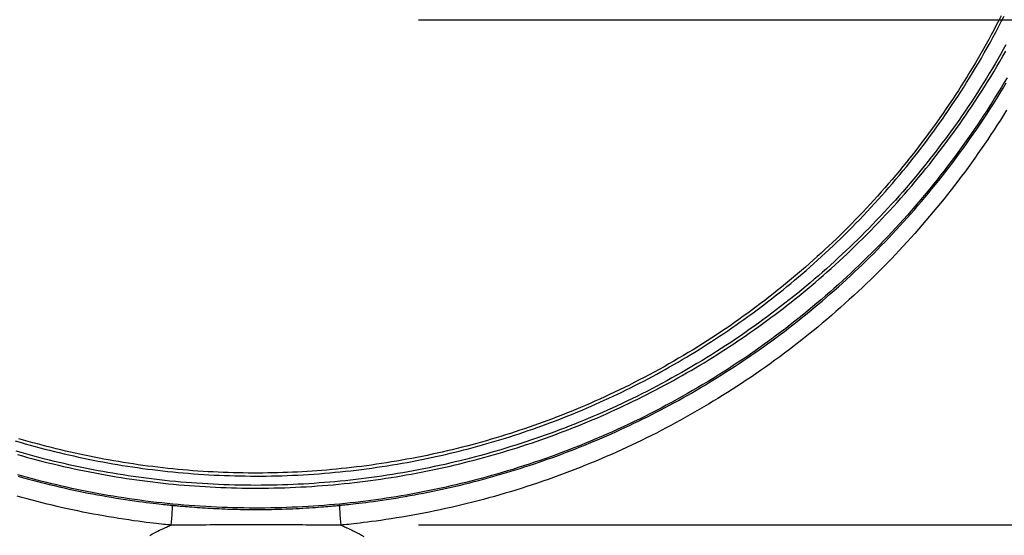
# Model space of a CAD drawing. Extents: x 16 to 252, y 17 to 324.
# Drawn here: x 105 to 111, y 123 to 126 of the extents above; entities that cross this region are included whole.
import ezdxf

# ---------------------------------------------------------------- set-up
doc = ezdxf.new("R2010")
doc.units = 0
doc.header["$MEASUREMENT"] = 0
doc.layers.add('SC-310', color=7, linetype='Continuous')

msp = doc.modelspace()

# ---------------------------------------------------------------- linework, layer by layer
at = {"layer": 'SC-310', "linetype": 'Continuous'}
for p, q in [((107.2794, 126.4438), (147.7767, 126.4438)), ((107.2794, 123.3343), (142.2194, 123.3343))]:
    msp.add_line(p, q, dxfattribs=at)
at = {"layer": 'SC-310', "color": 0, "linetype": 'Continuous'}
for points in [[(104.7977, 123.8515), (104.8286, 123.8424), (104.8592, 123.8335), (104.8895, 123.8249), (104.9196, 123.8166), (104.9495, 123.8085), (104.9793, 123.8007), (105.0089, 123.793), (105.0385, 123.7856), (105.0681, 123.7784), (105.0978, 123.7713), (105.1275, 123.7644), (105.1573, 123.7577), (105.1871, 123.7511), (105.217, 123.7447), (105.247, 123.7385), (105.277, 123.7325), (105.307, 123.7266), (105.3371, 123.7209), (105.3673, 123.7154), (105.3976, 123.7101), (105.4279, 123.7049), (105.4584, 123.6999), (105.4889, 123.695), (105.5196, 123.6904), (105.5503, 123.6859), (105.5811, 123.6816), (105.612, 123.6775), (105.6431, 123.6735), (105.6742, 123.6697), (105.7053, 123.6661), (105.7366, 123.6627), (105.768, 123.6595), (105.7994, 123.6565), (105.831, 123.6536), (105.8626, 123.651), (105.8942, 123.6485), (105.9259, 123.6462), (105.9577, 123.6441), (105.9895, 123.6422), (106.0213, 123.6406), (106.0531, 123.639), (106.085, 123.6377), (106.1169, 123.6366), (106.1488, 123.6357), (106.1808, 123.635), (106.2129, 123.6345), (106.245, 123.6341), (106.2772, 123.634), (106.3094, 123.6341), (106.3417, 123.6344), (106.3741, 123.6349), (106.4065, 123.6356), (106.4389, 123.6365), (106.4715, 123.6376), (106.504, 123.6389), (106.5366, 123.6404), (106.5693, 123.6422), (106.602, 123.6441), (106.6347, 123.6463), (106.6675, 123.6487), (106.7002, 123.6513), (106.733, 123.6541), (106.7657, 123.6571), (106.7984, 123.6603), (106.8311, 123.6637), (106.8636, 123.6673), (106.8961, 123.6711), (106.9283, 123.6751), (106.9604, 123.6792), (106.9923, 123.6836), (107.024, 123.6881), (107.0555, 123.6928), (107.0867, 123.6976), (107.1177, 123.7026), (107.1486, 123.7078), (107.1791, 123.7131), (107.2095, 123.7186), (107.2397, 123.7242), (107.2696, 123.73), (107.2993, 123.7359), (107.3288, 123.742), (107.3581, 123.7481), (107.3872, 123.7544), (107.4161, 123.7609), (107.4449, 123.7675), (107.4736, 123.7742), (107.5022, 123.7811), (107.5307, 123.7881), (107.5592, 123.7953), (107.5876, 123.8027), (107.616, 123.8102), (107.6444, 123.8179), (107.6727, 123.8258), (107.701, 123.8338), (107.7293, 123.842), (107.7575, 123.8504), (107.7858, 123.8589), (107.814, 123.8676), (107.8421, 123.8765), (107.8703, 123.8855), (107.8984, 123.8947), (107.9265, 123.9041), (107.9545, 123.9136), (107.9825, 123.9233), (108.0105, 123.9332), (108.0384, 123.9432), (108.0663, 123.9535), (108.0941, 123.9638), (108.1218, 123.9743), (108.1495, 123.985), (108.1771, 123.9959), (108.2047, 124.0068), (108.2321, 124.018), (108.2595, 124.0293), (108.2869, 124.0407), (108.3142, 124.0524), (108.3414, 124.0641), (108.3686, 124.0761), (108.3958, 124.0882), (108.4229, 124.1005), (108.4501, 124.113), (108.4771, 124.1257), (108.5042, 124.1385), (108.5312, 124.1515), (108.5581, 124.1646), (108.585, 124.178), (108.6119, 124.1915), (108.6387, 124.2052), (108.6655, 124.2191), (108.6922, 124.2331), (108.7189, 124.2473), (108.7455, 124.2617), (108.772, 124.2763), (108.7984, 124.2909), (108.8247, 124.3058), (108.851, 124.3208), (108.8771, 124.3359), (108.9031, 124.3511), (108.929, 124.3665), (108.9548, 124.3821), (108.9806, 124.3978), (109.0062, 124.4137), (109.0318, 124.4297), (109.0572, 124.4458), (109.0826, 124.4622), (109.1079, 124.4786), (109.1331, 124.4953), (109.1583, 124.512), (109.1833, 124.529), (109.2082, 124.546), (109.233, 124.5633), (109.2578, 124.5807), (109.2824, 124.5982), (109.307, 124.6159), (109.3314, 124.6337), (109.3558, 124.6517), (109.38, 124.6698), (109.4041, 124.688), (109.4281, 124.7064), (109.452, 124.7249), (109.4757, 124.7436), (109.4994, 124.7624), (109.523, 124.7814), (109.5466, 124.8006), (109.5702, 124.82), (109.5939, 124.8397), (109.6175, 124.8597), (109.6412, 124.8799), (109.6649, 124.9004), (109.6886, 124.9211), (109.7123, 124.9421), (109.736, 124.9633), (109.7597, 124.9849), (109.7834, 125.0067), (109.8071, 125.0288), (109.8308, 125.0511), (109.8545, 125.0737), (109.8781, 125.0966), (109.9018, 125.1198), (109.9253, 125.1432), (109.9488, 125.1668), (109.9721, 125.1905), (109.9953, 125.2144), (110.0183, 125.2385), (110.0411, 125.2627), (110.0638, 125.287), (110.0863, 125.3115), (110.1087, 125.3361), (110.1309, 125.3608), (110.153, 125.3857), (110.1749, 125.4108), (110.1966, 125.436), (110.2182, 125.4613), (110.2396, 125.4869), (110.2609, 125.5125), (110.2821, 125.5383), (110.303, 125.5643), (110.3239, 125.5904), (110.3445, 125.6167), (110.365, 125.6431), (110.3853, 125.6696), (110.4055, 125.6963), (110.4255, 125.7232), (110.4454, 125.7501), (110.465, 125.7772), (110.4845, 125.8045), (110.5038, 125.8318), (110.523, 125.8593), (110.5419, 125.8869), (110.5607, 125.9147), (110.5794, 125.9427), (110.598, 125.9709), (110.6165, 125.9994), (110.6349, 126.0282), (110.6533, 126.0574), (110.6716, 126.0868), (110.6898, 126.1166), (110.7079, 126.1467), (110.726, 126.1771), (110.7439, 126.2079), (110.7618, 126.2389), (110.7796, 126.2703), (110.7972, 126.3021), (110.8147, 126.3341), (110.8321, 126.3665), (110.8494, 126.3992), (110.8665, 126.4322), (110.8835, 126.4655)], [(110.8656, 126.4676), (110.8507, 126.4384), (110.8356, 126.4093), (110.8203, 126.3802), (110.8048, 126.3513), (110.789, 126.3224), (110.7731, 126.2937), (110.757, 126.2649), (110.7407, 126.2363), (110.7242, 126.2077), (110.7074, 126.1791), (110.6905, 126.1506), (110.6733, 126.1221), (110.6558, 126.0937), (110.6382, 126.0653), (110.6203, 126.037), (110.6022, 126.0088), (110.5839, 125.9806), (110.5654, 125.9524), (110.5466, 125.9243), (110.5276, 125.8963), (110.5083, 125.8683), (110.4889, 125.8404), (110.4692, 125.8126), (110.4493, 125.7848), (110.4292, 125.7572), (110.4088, 125.7296), (110.3883, 125.7021), (110.3676, 125.6748), (110.3466, 125.6476), (110.3255, 125.6205), (110.3042, 125.5935), (110.2827, 125.5667), (110.261, 125.54), (110.2391, 125.5134), (110.217, 125.487), (110.1948, 125.4607), (110.1725, 125.4346), (110.15, 125.4088), (110.1274, 125.3831), (110.1048, 125.3578), (110.082, 125.3326), (110.0592, 125.3078), (110.0364, 125.2832), (110.0134, 125.2588), (109.9904, 125.2347), (109.9673, 125.2108), (109.9442, 125.1872), (109.921, 125.1638), (109.8978, 125.1407), (109.8745, 125.1178), (109.8512, 125.0951), (109.8278, 125.0727), (109.8044, 125.0505), (109.7808, 125.0285), (109.7572, 125.0067), (109.7335, 124.985), (109.7096, 124.9635), (109.6856, 124.9421), (109.6614, 124.9209), (109.6371, 124.8998), (109.6126, 124.8788), (109.5879, 124.858), (109.5632, 124.8373), (109.5382, 124.8167), (109.5131, 124.7963), (109.4878, 124.7759), (109.4624, 124.7558), (109.4367, 124.7357), (109.4109, 124.7157), (109.3849, 124.6959), (109.3586, 124.6761), (109.3322, 124.6565), (109.3055, 124.6369), (109.2786, 124.6175), (109.2516, 124.5982), (109.2243, 124.579), (109.1968, 124.56), (109.169, 124.541), (109.1411, 124.5222), (109.1129, 124.5035), (109.0846, 124.4849), (109.056, 124.4664), (109.0272, 124.4481), (108.9982, 124.43), (108.9691, 124.412), (108.9397, 124.3941), (108.9102, 124.3764), (108.8806, 124.3589), (108.8508, 124.3416), (108.8209, 124.3244), (108.7908, 124.3075), (108.7606, 124.2907), (108.7302, 124.2741), (108.6997, 124.2577), (108.6691, 124.2415), (108.6385, 124.2256), (108.6078, 124.2098), (108.5772, 124.1944), (108.5466, 124.1793), (108.5162, 124.1644), (108.4858, 124.1499), (108.4556, 124.1357), (108.4255, 124.1218), (108.3956, 124.1081), (108.3658, 124.0948), (108.3361, 124.0818), (108.3066, 124.069), (108.2772, 124.0565), (108.248, 124.0443), (108.2189, 124.0324), (108.19, 124.0207), (108.1612, 124.0093), (108.1326, 123.9981), (108.104, 123.9872), (108.0755, 123.9765), (108.047, 123.9659), (108.0185, 123.9556), (107.9898, 123.9454), (107.9611, 123.9353), (107.9323, 123.9255), (107.9034, 123.9157), (107.8744, 123.9062), (107.8452, 123.8968), (107.816, 123.8875), (107.7866, 123.8784), (107.7571, 123.8694), (107.7275, 123.8607), (107.6978, 123.852), (107.6679, 123.8435), (107.638, 123.8352), (107.6079, 123.8271), (107.5777, 123.8191), (107.5474, 123.8113), (107.5169, 123.8037), (107.4864, 123.7962), (107.4557, 123.7889), (107.425, 123.7818), (107.3941, 123.7749), (107.3632, 123.7681), (107.3322, 123.7615), (107.3011, 123.7551), (107.27, 123.7489), (107.2388, 123.7429), (107.2077, 123.7371), (107.1765, 123.7315), (107.1453, 123.726), (107.1142, 123.7208), (107.0831, 123.7158), (107.0521, 123.711), (107.0212, 123.7064), (106.9903, 123.702), (106.9594, 123.6978), (106.9287, 123.6938), (106.898, 123.6899), (106.8673, 123.6863), (106.8367, 123.6829), (106.8062, 123.6797), (106.7758, 123.6766), (106.7454, 123.6738), (106.7152, 123.6711), (106.6849, 123.6686), (106.6547, 123.6663), (106.6246, 123.6642), (106.5945, 123.6623), (106.5643, 123.6605), (106.5342, 123.6589), (106.504, 123.6575), (106.4738, 123.6562), (106.4436, 123.6552), (106.4133, 123.6543), (106.383, 123.6536), (106.3526, 123.6531), (106.3222, 123.6527), (106.2917, 123.6526), (106.2612, 123.6526), (106.2306, 123.6528), (106.2, 123.6532), (106.1693, 123.6537), (106.1386, 123.6545), (106.1078, 123.6554), (106.077, 123.6566), (106.0462, 123.6579), (106.0153, 123.6594), (105.9844, 123.6611), (105.9534, 123.663), (105.9224, 123.665), (105.8915, 123.6673), (105.8605, 123.6697), (105.8295, 123.6724), (105.7986, 123.6752), (105.7677, 123.6782), (105.7369, 123.6813), (105.7061, 123.6847), (105.6753, 123.6882), (105.6447, 123.692), (105.6141, 123.6959), (105.5836, 123.6999), (105.5532, 123.7042), (105.5229, 123.7086), (105.4926, 123.7132), (105.4625, 123.7179), (105.4324, 123.7228), (105.4025, 123.7279), (105.3726, 123.7332), (105.3429, 123.7386), (105.3132, 123.7442), (105.2836, 123.7499), (105.2541, 123.7558), (105.2247, 123.7619), (105.1954, 123.7681), (105.1662, 123.7745), (105.137, 123.7811), (105.1079, 123.7878), (105.0789, 123.7947), (105.0499, 123.8017), (105.0209, 123.809), (104.992, 123.8164), (104.9631, 123.8239), (104.9343, 123.8316), (104.9054, 123.8395), (104.8766, 123.8476), (104.8478, 123.8559), (104.8191, 123.8643)], [(110.8951, 126.2887), (110.8786, 126.2593), (110.8619, 126.2299), (110.845, 126.2005), (110.8278, 126.1712), (110.8104, 126.1419), (110.7928, 126.1127), (110.775, 126.0836), (110.7569, 126.0545), (110.7386, 126.0255), (110.7201, 125.9965), (110.7013, 125.9675), (110.6823, 125.9387), (110.6631, 125.9099), (110.6436, 125.8811), (110.624, 125.8525), (110.6041, 125.8239), (110.5839, 125.7954), (110.5636, 125.7671), (110.5431, 125.7388), (110.5224, 125.7107), (110.5015, 125.6827), (110.4804, 125.6548), (110.459, 125.6271), (110.4375, 125.5994), (110.4158, 125.5719), (110.394, 125.5446), (110.3719, 125.5174), (110.3497, 125.4904), (110.3274, 125.4636), (110.305, 125.437), (110.2825, 125.4107), (110.2599, 125.3847), (110.2372, 125.3588), (110.2144, 125.3333), (110.1915, 125.3079), (110.1686, 125.2828), (110.1456, 125.258), (110.1225, 125.2334), (110.0993, 125.209), (110.0761, 125.1848), (110.0528, 125.1609), (110.0294, 125.1373), (110.006, 125.1138), (109.9825, 125.0906), (109.959, 125.0676), (109.9353, 125.0447), (109.9114, 125.0221), (109.8875, 124.9995), (109.8634, 124.9771), (109.8391, 124.9549), (109.8146, 124.9327), (109.79, 124.9107), (109.7653, 124.8888), (109.7404, 124.8671), (109.7153, 124.8455), (109.6901, 124.8241), (109.6647, 124.8027), (109.6391, 124.7815), (109.6133, 124.7604), (109.5873, 124.7394), (109.5611, 124.7185), (109.5347, 124.6977), (109.5081, 124.6771), (109.4812, 124.6565), (109.4542, 124.636), (109.4269, 124.6157), (109.3994, 124.5955), (109.3717, 124.5753), (109.3438, 124.5553), (109.3156, 124.5355), (109.2873, 124.5157), (109.2587, 124.4961), (109.2299, 124.4766), (109.2009, 124.4572), (109.1717, 124.438), (109.1423, 124.4189), (109.1127, 124.4), (109.0829, 124.3813), (109.053, 124.3627), (109.023, 124.3444), (108.9928, 124.3262), (108.9624, 124.3081), (108.9319, 124.2903), (108.9012, 124.2727), (108.8704, 124.2552), (108.8395, 124.238), (108.8085, 124.221), (108.7775, 124.2042), (108.7466, 124.1877), (108.7156, 124.1715), (108.6848, 124.1556), (108.654, 124.1401), (108.6234, 124.1248), (108.5929, 124.1098), (108.5625, 124.0951), (108.5322, 124.0808), (108.502, 124.0667), (108.4719, 124.0529), (108.442, 124.0394), (108.4122, 124.0261), (108.3825, 124.0132), (108.353, 124.0005), (108.3236, 123.9881), (108.2943, 123.9759), (108.2651, 123.964), (108.2359, 123.9522), (108.2067, 123.9407), (108.1774, 123.9293), (108.1481, 123.9182), (108.1187, 123.9071), (108.0891, 123.8963), (108.0595, 123.8856), (108.0297, 123.875), (107.9998, 123.8647), (107.9698, 123.8544), (107.9396, 123.8443), (107.9094, 123.8344), (107.879, 123.8247), (107.8484, 123.8151), (107.8178, 123.8057), (107.787, 123.7964), (107.7561, 123.7873), (107.7251, 123.7784), (107.6939, 123.7696), (107.6626, 123.7611), (107.6312, 123.7527), (107.5997, 123.7444), (107.5681, 123.7364), (107.5363, 123.7285), (107.5045, 123.7209), (107.4726, 123.7134), (107.4406, 123.7061), (107.4086, 123.699), (107.3765, 123.6921), (107.3443, 123.6853), (107.3122, 123.6788), (107.28, 123.6725), (107.2478, 123.6664), (107.2155, 123.6605), (107.1833, 123.6548), (107.1511, 123.6494), (107.1189, 123.6441), (107.0867, 123.639), (107.0545, 123.6341), (107.0223, 123.6295), (106.9901, 123.625), (106.9579, 123.6207), (106.9257, 123.6167), (106.8936, 123.6128), (106.8614, 123.6092), (106.8293, 123.6057), (106.7972, 123.6024), (106.765, 123.5994), (106.7329, 123.5965), (106.7008, 123.5938), (106.6686, 123.5914), (106.6365, 123.5891), (106.6043, 123.587), (106.572, 123.5851), (106.5398, 123.5834), (106.5074, 123.5819), (106.4751, 123.5806), (106.4426, 123.5795), (106.4101, 123.5786), (106.3775, 123.5779), (106.3449, 123.5774), (106.3122, 123.5771), (106.2794, 123.577), (106.2466, 123.5771), (106.2137, 123.5774), (106.1808, 123.5779), (106.1478, 123.5786), (106.1147, 123.5796), (106.0816, 123.5807), (106.0485, 123.5821), (106.0153, 123.5836), (105.9821, 123.5854), (105.9489, 123.5874), (105.9157, 123.5896), (105.8825, 123.592), (105.8493, 123.5946), (105.8162, 123.5974), (105.7831, 123.6004), (105.7501, 123.6036), (105.7173, 123.607), (105.6847, 123.6106), (105.6522, 123.6144), (105.6198, 123.6183), (105.5877, 123.6225), (105.5558, 123.6268), (105.524, 123.6313), (105.4925, 123.6359), (105.4611, 123.6407), (105.4299, 123.6457), (105.3989, 123.6509), (105.3681, 123.6562), (105.3374, 123.6616), (105.307, 123.6672), (105.2767, 123.673), (105.2467, 123.6788), (105.2167, 123.6849), (105.1869, 123.6911), (105.1572, 123.6975), (105.1275, 123.704), (105.0979, 123.7107), (105.0684, 123.7175), (105.0389, 123.7246), (105.0094, 123.7318), (104.98, 123.7391), (104.9506, 123.7467), (104.9212, 123.7544), (104.8918, 123.7623), (104.8625, 123.7703), (104.8332, 123.7786), (104.8039, 123.787)], [(104.8114, 123.7667), (104.8425, 123.7579), (104.8738, 123.7492), (104.9051, 123.7407), (104.9366, 123.7324), (104.9682, 123.7242), (104.9999, 123.7162), (105.0317, 123.7085), (105.0636, 123.7008), (105.0956, 123.6934), (105.1277, 123.6862), (105.1598, 123.6792), (105.192, 123.6723), (105.2242, 123.6657), (105.2564, 123.6592), (105.2887, 123.653), (105.321, 123.647), (105.3533, 123.6411), (105.3855, 123.6355), (105.4178, 123.6301), (105.4501, 123.6249), (105.4824, 123.6199), (105.5147, 123.6151), (105.5469, 123.6105), (105.5792, 123.6061), (105.6114, 123.6019), (105.6437, 123.598), (105.6759, 123.5942), (105.7081, 123.5906), (105.7403, 123.5872), (105.7725, 123.584), (105.8047, 123.581), (105.8369, 123.5782), (105.869, 123.5756), (105.9012, 123.5732), (105.9335, 123.571), (105.9657, 123.569), (105.998, 123.5672), (106.0303, 123.5656), (106.0627, 123.5641), (106.0952, 123.5629), (106.1277, 123.5619), (106.1602, 123.561), (106.1929, 123.5604), (106.2256, 123.5599), (106.2583, 123.5597), (106.2911, 123.5597), (106.324, 123.5598), (106.3569, 123.5602), (106.3899, 123.5608), (106.423, 123.5616), (106.456, 123.5626), (106.4892, 123.5638), (106.5224, 123.5652), (106.5556, 123.5669), (106.5888, 123.5687), (106.6221, 123.5708), (106.6553, 123.573), (106.6886, 123.5755), (106.7218, 123.5782), (106.755, 123.5811), (106.7881, 123.5842), (106.8211, 123.5874), (106.8539, 123.5909), (106.8866, 123.5946), (106.9192, 123.5984), (106.9515, 123.6024), (106.9837, 123.6066), (107.0157, 123.611), (107.0475, 123.6156), (107.0791, 123.6203), (107.1106, 123.6252), (107.1418, 123.6302), (107.1729, 123.6355), (107.2038, 123.6408), (107.2345, 123.6464), (107.265, 123.652), (107.2953, 123.6578), (107.3255, 123.6638), (107.3555, 123.6699), (107.3854, 123.6762), (107.4152, 123.6826), (107.4449, 123.6892), (107.4746, 123.696), (107.5042, 123.7029), (107.5338, 123.71), (107.5633, 123.7173), (107.5928, 123.7248), (107.6223, 123.7324), (107.6518, 123.7402), (107.6812, 123.7481), (107.7106, 123.7563), (107.74, 123.7646), (107.7694, 123.7731), (107.7987, 123.7818), (107.828, 123.7906), (107.8573, 123.7996), (107.8866, 123.8089), (107.9158, 123.8182), (107.945, 123.8278), (107.9741, 123.8375), (108.0033, 123.8474), (108.0323, 123.8575), (108.0613, 123.8678), (108.0903, 123.8782), (108.1192, 123.8888), (108.148, 123.8995), (108.1768, 123.9104), (108.2054, 123.9215), (108.234, 123.9327), (108.2625, 123.9441), (108.291, 123.9557), (108.3194, 123.9674), (108.3478, 123.9793), (108.3761, 123.9914), (108.4044, 124.0037), (108.4326, 124.0161), (108.4608, 124.0287), (108.4889, 124.0415), (108.517, 124.0544), (108.545, 124.0676), (108.573, 124.0809), (108.6009, 124.0944), (108.6288, 124.108), (108.6566, 124.1218), (108.6843, 124.1359), (108.712, 124.15), (108.7396, 124.1644), (108.7671, 124.1789), (108.7945, 124.1935), (108.8218, 124.2083), (108.849, 124.2233), (108.8761, 124.2384), (108.9031, 124.2536), (108.93, 124.2691), (108.9568, 124.2846), (108.9835, 124.3003), (109.0102, 124.3162), (109.0367, 124.3322), (109.0632, 124.3484), (109.0895, 124.3648), (109.1158, 124.3813), (109.142, 124.398), (109.1681, 124.4148), (109.1942, 124.4318), (109.2201, 124.449), (109.2459, 124.4663), (109.2717, 124.4837), (109.2973, 124.5014), (109.3229, 124.5192), (109.3483, 124.5371), (109.3736, 124.5552), (109.3989, 124.5734), (109.424, 124.5918), (109.449, 124.6103), (109.4738, 124.6289), (109.4986, 124.6477), (109.5232, 124.6666), (109.5479, 124.6858), (109.5724, 124.7051), (109.597, 124.7247), (109.6216, 124.7446), (109.6462, 124.7647), (109.6708, 124.785), (109.6955, 124.8056), (109.7201, 124.8265), (109.7448, 124.8477), (109.7694, 124.8691), (109.7941, 124.8907), (109.8187, 124.9127), (109.8433, 124.9349), (109.8679, 124.9574), (109.8925, 124.9801), (109.9171, 125.0031), (109.9416, 125.0264), (109.966, 125.0499), (109.9904, 125.0736), (110.0146, 125.0975), (110.0387, 125.1216), (110.0626, 125.1458), (110.0863, 125.1701), (110.1099, 125.1946), (110.1333, 125.2192), (110.1566, 125.2439), (110.1797, 125.2688), (110.2026, 125.2939), (110.2254, 125.3191), (110.248, 125.3445), (110.2705, 125.3701), (110.2929, 125.3958), (110.315, 125.4216), (110.3371, 125.4476), (110.3589, 125.4738), (110.3806, 125.5001), (110.4022, 125.5266), (110.4236, 125.5532), (110.4448, 125.58), (110.4658, 125.6069), (110.4867, 125.634), (110.5075, 125.6612), (110.528, 125.6886), (110.5484, 125.7161), (110.5686, 125.7437), (110.5886, 125.7714), (110.6084, 125.7993), (110.6281, 125.8273), (110.6476, 125.8556), (110.6671, 125.8841), (110.6865, 125.9129), (110.7058, 125.942), (110.725, 125.9714), (110.7442, 126.0012), (110.7633, 126.0312), (110.7823, 126.0616), (110.8012, 126.0923), (110.82, 126.1234), (110.8388, 126.1547), (110.8574, 126.1864), (110.8759, 126.2184), (110.8943, 126.2508)], [(110.9019, 126.0868), (110.8846, 126.0576), (110.8672, 126.0284), (110.8495, 125.9993), (110.8316, 125.9703), (110.8135, 125.9413), (110.7952, 125.9124), (110.7767, 125.8836), (110.7579, 125.8548), (110.7389, 125.826), (110.7197, 125.7974), (110.7002, 125.7687), (110.6806, 125.7402), (110.6606, 125.7117), (110.6405, 125.6833), (110.6201, 125.6549), (110.5995, 125.6266), (110.5787, 125.5984), (110.5576, 125.5702), (110.5363, 125.5422), (110.5148, 125.5142), (110.493, 125.4863), (110.4711, 125.4585), (110.4489, 125.4309), (110.4265, 125.4033), (110.404, 125.3759), (110.3812, 125.3487), (110.3583, 125.3215), (110.3351, 125.2945), (110.3118, 125.2677), (110.2883, 125.2409), (110.2645, 125.2143), (110.2407, 125.1879), (110.2166, 125.1616), (110.1924, 125.1356), (110.168, 125.1096), (110.1435, 125.0839), (110.1188, 125.0584), (110.094, 125.0331), (110.069, 125.0079), (110.0439, 124.9829), (110.0187, 124.9582), (109.9933, 124.9336), (109.9678, 124.9092), (109.9422, 124.885), (109.9164, 124.861), (109.8905, 124.8372), (109.8645, 124.8136), (109.8383, 124.7902), (109.812, 124.7669), (109.7855, 124.7439), (109.7589, 124.721), (109.7321, 124.6982), (109.7052, 124.6757), (109.6781, 124.6533), (109.6508, 124.631), (109.6234, 124.6089), (109.5957, 124.587), (109.5679, 124.5652), (109.5398, 124.5435), (109.5115, 124.522), (109.4831, 124.5006), (109.4544, 124.4793), (109.4254, 124.4582), (109.3963, 124.4372), (109.367, 124.4163), (109.3374, 124.3956), (109.3077, 124.3751), (109.2777, 124.3547), (109.2475, 124.3345), (109.2171, 124.3144), (109.1865, 124.2945), (109.1556, 124.2747), (109.1246, 124.2551), (109.0933, 124.2357), (109.0619, 124.2164), (109.0303, 124.1974), (108.9985, 124.1785), (108.9666, 124.1599), (108.9345, 124.1414), (108.9023, 124.1231), (108.8699, 124.1051), (108.8374, 124.0873), (108.8048, 124.0697), (108.7721, 124.0524), (108.7393, 124.0353), (108.7064, 124.0184), (108.6733, 124.0017), (108.6402, 123.9853), (108.607, 123.9692), (108.5737, 123.9532), (108.5402, 123.9375), (108.5067, 123.9221), (108.4731, 123.9069), (108.4394, 123.8919), (108.4057, 123.8771), (108.3718, 123.8626), (108.3378, 123.8484), (108.3038, 123.8343), (108.2696, 123.8205), (108.2354, 123.8069), (108.201, 123.7936), (108.1665, 123.7805), (108.1319, 123.7676), (108.0974, 123.755), (108.0629, 123.7427), (108.0285, 123.7306), (107.9942, 123.7189), (107.9602, 123.7075), (107.9264, 123.6965), (107.8929, 123.6858), (107.8596, 123.6753), (107.8265, 123.6653), (107.7937, 123.6555), (107.7611, 123.646), (107.7288, 123.6368), (107.6967, 123.6279), (107.6649, 123.6193), (107.6334, 123.611), (107.6022, 123.6029), (107.5712, 123.5951), (107.5404, 123.5876), (107.5098, 123.5803), (107.4793, 123.5732), (107.4488, 123.5663), (107.4184, 123.5596), (107.3879, 123.553), (107.3574, 123.5467), (107.3268, 123.5405), (107.2961, 123.5345), (107.2654, 123.5286), (107.2347, 123.5229), (107.2039, 123.5175), (107.1731, 123.5121), (107.1421, 123.507), (107.1112, 123.502), (107.0801, 123.4972), (107.0489, 123.4926), (107.0176, 123.4882), (106.9862, 123.4839), (106.9546, 123.4798), (106.923, 123.4758), (106.8912, 123.4721), (106.8593, 123.4685), (106.8273, 123.4651), (106.7952, 123.4619), (106.763, 123.4589), (106.7306, 123.456), (106.6982, 123.4534), (106.6656, 123.4509), (106.633, 123.4487), (106.6002, 123.4466), (106.5674, 123.4447), (106.5345, 123.4431), (106.5016, 123.4416), (106.4687, 123.4403), (106.4357, 123.4393), (106.4027, 123.4384), (106.3697, 123.4378), (106.3366, 123.4373), (106.3036, 123.437), (106.2704, 123.437), (106.2372, 123.4372), (106.204, 123.4375), (106.1707, 123.4381), (106.1373, 123.4389), (106.1039, 123.4399), (106.0705, 123.4411), (106.037, 123.4425), (106.0034, 123.4441), (105.9698, 123.446), (105.9362, 123.448), (105.9025, 123.4503), (105.8688, 123.4528), (105.835, 123.4555), (105.8012, 123.4584), (105.7674, 123.4616), (105.7336, 123.4649), (105.6998, 123.4685), (105.6661, 123.4723), (105.6323, 123.4763), (105.5987, 123.4805), (105.5651, 123.4849), (105.5316, 123.4895), (105.4983, 123.4943), (105.4652, 123.4993), (105.4322, 123.5044), (105.3995, 123.5098), (105.367, 123.5153), (105.3346, 123.521), (105.3025, 123.5268), (105.2706, 123.5329), (105.2389, 123.539), (105.2074, 123.5454), (105.1761, 123.5519), (105.145, 123.5585), (105.1142, 123.5653), (105.0835, 123.5722), (105.053, 123.5793), (105.0228, 123.5865), (104.9926, 123.5939), (104.9626, 123.6014), (104.9328, 123.6091), (104.903, 123.6169), (104.8733, 123.6249), (104.8436, 123.6331), (104.814, 123.6414)], [(106.7952, 123.4542), (106.8049, 123.4551), (106.8148, 123.4561), (106.8253, 123.4571), (106.8366, 123.4583), (106.8489, 123.4596), (106.8626, 123.461), (106.8778, 123.4627), (106.8946, 123.4646), (106.913, 123.4667), (106.933, 123.4691), (106.9546, 123.4718), (106.9778, 123.4748), (107.0025, 123.4781), (107.0285, 123.4818), (107.0555, 123.4857), (107.0833, 123.4899), (107.1116, 123.4942), (107.1401, 123.4988), (107.1687, 123.5035), (107.1972, 123.5083), (107.2257, 123.5134), (107.2541, 123.5185), (107.2826, 123.5238), (107.311, 123.5293), (107.3394, 123.535), (107.3679, 123.5407), (107.3963, 123.5467), (107.4247, 123.5528), (107.4531, 123.5591), (107.4814, 123.5655), (107.5098, 123.5721), (107.5382, 123.5788), (107.5665, 123.5858), (107.5948, 123.5928), (107.6231, 123.6001), (107.6514, 123.6074), (107.6797, 123.615), (107.7079, 123.6227), (107.7361, 123.6306), (107.7642, 123.6386), (107.7924, 123.6468), (107.8204, 123.6551), (107.8484, 123.6635), (107.8763, 123.6722), (107.9043, 123.6809), (107.9322, 123.6899), (107.9601, 123.699), (107.988, 123.7083), (108.016, 123.7177), (108.0439, 123.7274), (108.072, 123.7372), (108.1, 123.7472), (108.1281, 123.7574), (108.1562, 123.7678), (108.1844, 123.7784), (108.2125, 123.7891), (108.2407, 123.8001), (108.2689, 123.8112), (108.2972, 123.8226), (108.3254, 123.8341), (108.3537, 123.8459), (108.3819, 123.8578), (108.4102, 123.8699), (108.4383, 123.8822), (108.4665, 123.8946), (108.4945, 123.9072), (108.5225, 123.9199), (108.5504, 123.9328), (108.5781, 123.9459), (108.6058, 123.9591), (108.6335, 123.9725), (108.661, 123.986), (108.6885, 123.9997), (108.7159, 124.0135), (108.7432, 124.0275), (108.7705, 124.0417), (108.7977, 124.056), (108.8248, 124.0705), (108.8518, 124.0851), (108.8788, 124.0999), (108.9057, 124.1149), (108.9325, 124.13), (108.9593, 124.1453), (108.9859, 124.1607), (109.0125, 124.1763), (109.039, 124.1921), (109.0654, 124.208), (109.0917, 124.224), (109.1179, 124.2402), (109.144, 124.2565), (109.1699, 124.273), (109.1958, 124.2896), (109.2216, 124.3064), (109.2474, 124.3233), (109.2731, 124.3405), (109.2989, 124.3579), (109.3246, 124.3755), (109.3504, 124.3933), (109.3763, 124.4114), (109.4021, 124.4297), (109.428, 124.4483), (109.4538, 124.4671), (109.4797, 124.4861), (109.5056, 124.5054), (109.5315, 124.525), (109.5574, 124.5448), (109.5833, 124.5649), (109.6091, 124.5852), (109.635, 124.6057), (109.6608, 124.6265), (109.6866, 124.6475), (109.7123, 124.6688), (109.7379, 124.6901), (109.7634, 124.7117), (109.7887, 124.7334), (109.8138, 124.7552), (109.8388, 124.7772), (109.8637, 124.7993), (109.8884, 124.8216), (109.9129, 124.844), (109.9374, 124.8666), (109.9617, 124.8893), (109.9859, 124.9122), (110.0099, 124.9352), (110.0338, 124.9584), (110.0576, 124.9818), (110.0812, 125.0053), (110.1047, 125.029), (110.128, 125.0528), (110.1513, 125.0767), (110.1743, 125.1009), (110.1972, 125.1251), (110.22, 125.1496), (110.2427, 125.1741), (110.2652, 125.1988), (110.2875, 125.2237), (110.3096, 125.2487), (110.3316, 125.2738), (110.3535, 125.299), (110.3752, 125.3244), (110.3967, 125.3499), (110.4182, 125.3757), (110.4396, 125.4017), (110.461, 125.4281), (110.4824, 125.4547), (110.5037, 125.4817), (110.525, 125.5089), (110.5463, 125.5366), (110.5676, 125.5645), (110.5888, 125.5928), (110.61, 125.6214), (110.6312, 125.6504), (110.6523, 125.6797), (110.6733, 125.7094), (110.6943, 125.7394), (110.7152, 125.7697), (110.736, 125.8004), (110.7567, 125.8314), (110.7773, 125.8627), (110.7977, 125.8942), (110.818, 125.9259), (110.838, 125.9578), (110.8579, 125.9898), (110.8775, 126.022), (110.8968, 126.0542)], [(110.8991, 125.8866), (110.8801, 125.8561), (110.8609, 125.8257), (110.8416, 125.7956), (110.8222, 125.7657), (110.8026, 125.736), (110.7829, 125.7065), (110.763, 125.6772), (110.743, 125.6481), (110.7229, 125.6193), (110.7026, 125.5906), (110.6823, 125.5622), (110.6618, 125.534), (110.6411, 125.5059), (110.6203, 125.4781), (110.5994, 125.4504), (110.5783, 125.4228), (110.557, 125.3954), (110.5355, 125.3681), (110.5139, 125.3409), (110.492, 125.3138), (110.47, 125.2869), (110.4478, 125.2601), (110.4254, 125.2334), (110.4028, 125.2068), (110.38, 125.1804), (110.357, 125.154), (110.3339, 125.1278), (110.3105, 125.1017), (110.2868, 125.0756), (110.263, 125.0496), (110.2389, 125.0238), (110.2145, 124.998), (110.19, 124.9723), (110.1652, 124.9466), (110.1401, 124.9211), (110.1149, 124.8957), (110.0893, 124.8704), (110.0636, 124.8451), (110.0376, 124.82), (110.0113, 124.7949), (109.9848, 124.77), (109.9581, 124.7452), (109.9311, 124.7205), (109.9039, 124.6959), (109.8765, 124.6714), (109.8488, 124.6471), (109.821, 124.6229), (109.793, 124.599), (109.7647, 124.5751), (109.7363, 124.5515), (109.7077, 124.528), (109.6789, 124.5047), (109.65, 124.4815), (109.6208, 124.4585), (109.5915, 124.4358), (109.5621, 124.4132), (109.5326, 124.391), (109.503, 124.369), (109.4735, 124.3473), (109.444, 124.3259), (109.4145, 124.3049), (109.3851, 124.2842), (109.3557, 124.2638), (109.3263, 124.2438), (109.297, 124.224), (109.2678, 124.2046), (109.2386, 124.1855), (109.2095, 124.1667), (109.1804, 124.1482), (109.1515, 124.13), (109.1226, 124.1121), (109.0938, 124.0945), (109.065, 124.0771), (109.0363, 124.0601), (109.0075, 124.0432), (108.9787, 124.0265), (108.9498, 124.0101), (108.9208, 123.9938), (108.8916, 123.9776), (108.8623, 123.9616), (108.8328, 123.9458), (108.8032, 123.9301), (108.7734, 123.9145), (108.7435, 123.8991), (108.7134, 123.8839), (108.6831, 123.8688), (108.6527, 123.8539), (108.6221, 123.8391), (108.5913, 123.8244), (108.5603, 123.81), (108.5292, 123.7957), (108.4979, 123.7815), (108.4665, 123.7675), (108.4349, 123.7537), (108.4031, 123.7401), (108.3711, 123.7266), (108.339, 123.7133), (108.3068, 123.7002), (108.2744, 123.6873), (108.2419, 123.6745), (108.2092, 123.662), (108.1765, 123.6496), (108.1437, 123.6375), (108.1108, 123.6255), (108.0778, 123.6138), (108.0447, 123.6023), (108.0117, 123.591), (107.9786, 123.58), (107.9454, 123.5691), (107.9123, 123.5585), (107.8791, 123.5482), (107.8459, 123.538), (107.8127, 123.5281), (107.7795, 123.5185), (107.7463, 123.509), (107.713, 123.4998), (107.6798, 123.4908), (107.6465, 123.482), (107.6132, 123.4735), (107.5799, 123.4651), (107.5466, 123.457), (107.5133, 123.4491), (107.4799, 123.4415), (107.4465, 123.434), (107.4131, 123.4267), (107.3796, 123.4197), (107.346, 123.4128), (107.3123, 123.4062), (107.2786, 123.3998), (107.2448, 123.3935), (107.211, 123.3875), (107.1772, 123.3817), (107.1437, 123.3762), (107.1107, 123.3709), (107.0786, 123.366), (107.0478, 123.3614), (107.0185, 123.3572), (106.9911, 123.3535), (106.9655, 123.3501), (106.9417, 123.3472), (106.9199, 123.3445), (106.8999, 123.3422), (106.8818, 123.3402), (106.8656, 123.3385), (106.851, 123.3369), (106.8376, 123.3355), (106.8251, 123.3343), (106.8133, 123.3331), (106.8018, 123.332)], [(104.8157, 123.6326), (104.8479, 123.6235), (104.8799, 123.6148), (104.9117, 123.6063), (104.9433, 123.5981), (104.9747, 123.5901), (105.0058, 123.5825), (105.0367, 123.575), (105.0675, 123.5678), (105.0979, 123.5609), (105.1282, 123.5542), (105.1582, 123.5477), (105.188, 123.5414), (105.2175, 123.5354), (105.2468, 123.5296), (105.2758, 123.524), (105.3047, 123.5186), (105.3334, 123.5134), (105.362, 123.5083), (105.3905, 123.5035), (105.419, 123.4988), (105.4475, 123.4942), (105.4758, 123.4898), (105.5036, 123.4857), (105.5306, 123.4818), (105.5565, 123.4781), (105.5812, 123.4748), (105.6043, 123.4718), (105.6259, 123.4691), (105.6459, 123.4667), (105.6643, 123.4646), (105.6811, 123.4627), (105.6963, 123.461), (105.7099, 123.4596), (105.7223, 123.4583), (105.7335, 123.4572), (105.744, 123.4561), (105.7539, 123.4551), (105.7636, 123.4542)], [(105.757, 123.332), (105.7462, 123.3331), (105.7351, 123.3342), (105.7234, 123.3353), (105.7109, 123.3366), (105.6971, 123.3381), (105.6819, 123.3397), (105.6649, 123.3416), (105.6461, 123.3437), (105.6256, 123.3462), (105.6033, 123.3489), (105.5793, 123.352), (105.5534, 123.3555), (105.5259, 123.3593), (105.4969, 123.3636), (105.4668, 123.3681), (105.4358, 123.3729), (105.4043, 123.378), (105.3725, 123.3833), (105.3407, 123.3889), (105.3089, 123.3945), (105.2772, 123.4004), (105.2455, 123.4065), (105.2139, 123.4127), (105.1823, 123.4191), (105.1508, 123.4258), (105.1194, 123.4325), (105.088, 123.4395), (105.0566, 123.4467), (105.0253, 123.454), (104.9941, 123.4615), (104.963, 123.4692), (104.9319, 123.477), (104.9009, 123.4851), (104.87, 123.4933), (104.8392, 123.5017), (104.8085, 123.5102)], [(105.7636, 123.4542), (105.7693, 123.4537), (105.7751, 123.4531), (105.7812, 123.4525), (105.7878, 123.4519), (105.795, 123.4512), (105.803, 123.4505), (105.8119, 123.4497), (105.8217, 123.4488), (105.8325, 123.4479), (105.8442, 123.4469), (105.8569, 123.4459), (105.8705, 123.4448), (105.885, 123.4437), (105.9003, 123.4425), (105.9163, 123.4414), (105.9327, 123.4402), (105.9495, 123.4391), (105.9664, 123.4381), (105.9833, 123.437), (106.0003, 123.4361), (106.0174, 123.4351), (106.0347, 123.4343), (106.0521, 123.4334), (106.0699, 123.4326), (106.0879, 123.4319), (106.1063, 123.4312), (106.125, 123.4306), (106.144, 123.43), (106.1634, 123.4295), (106.183, 123.4291), (106.203, 123.4287), (106.2234, 123.4284), (106.244, 123.4282), (106.2649, 123.4281), (106.2862, 123.4281), (106.3078, 123.4282), (106.3297, 123.4284), (106.3518, 123.4287), (106.3741, 123.429), (106.3963, 123.4295), (106.4185, 123.4301), (106.4406, 123.4308), (106.4624, 123.4315), (106.4839, 123.4323), (106.5052, 123.4333), (106.5262, 123.4343), (106.547, 123.4353), (106.5675, 123.4365), (106.5877, 123.4377), (106.6075, 123.4389), (106.6268, 123.4402), (106.6452, 123.4415), (106.6628, 123.4428), (106.6792, 123.444), (106.6944, 123.4452), (106.7084, 123.4463), (106.7212, 123.4474), (106.7329, 123.4484), (106.7435, 123.4493), (106.753, 123.4502), (106.7616, 123.451), (106.7693, 123.4517), (106.7764, 123.4524), (106.7829, 123.453), (106.7891, 123.4536), (106.7952, 123.4542)], [(105.625, 123.2681), (105.6384, 123.2755), (105.6513, 123.2825), (105.6637, 123.2889), (105.6753, 123.2948), (105.6862, 123.3002), (105.6964, 123.3051), (105.7057, 123.3095), (105.7143, 123.3135), (105.7222, 123.317), (105.7292, 123.3201), (105.7356, 123.3229), (105.7414, 123.3254), (105.7468, 123.3277), (105.752, 123.3299), (105.757, 123.332)], [(106.8018, 123.332), (106.7959, 123.332), (106.7898, 123.332), (106.7834, 123.332), (106.7764, 123.332), (106.7689, 123.332), (106.7605, 123.332), (106.7511, 123.332), (106.7407, 123.332), (106.7294, 123.332), (106.7171, 123.332), (106.7038, 123.332), (106.6895, 123.3321), (106.6743, 123.3322), (106.6581, 123.3323), (106.6411, 123.3324), (106.6234, 123.3325), (106.6051, 123.3326), (106.5861, 123.3328), (106.5667, 123.3329), (106.5467, 123.333), (106.5263, 123.3332), (106.5054, 123.3334), (106.484, 123.3335), (106.4621, 123.3336), (106.4397, 123.3338), (106.4167, 123.3339), (106.3931, 123.334), (106.3688, 123.3341), (106.3438, 123.3342), (106.3179, 123.3342), (106.2911, 123.3343), (106.2637, 123.3343), (106.2359, 123.3343), (106.2079, 123.3342), (106.1799, 123.3341), (106.1523, 123.334), (106.1252, 123.3339), (106.0986, 123.3337), (106.0725, 123.3336), (106.047, 123.3334), (106.022, 123.3332), (105.9975, 123.333), (105.9736, 123.3328), (105.9505, 123.3327), (105.9283, 123.3325), (105.9074, 123.3324), (105.8879, 123.3323), (105.87, 123.3322), (105.854, 123.3321), (105.8397, 123.3321), (105.8269, 123.332), (105.8156, 123.332), (105.8055, 123.332), (105.7966, 123.332), (105.7885, 123.332), (105.7813, 123.332), (105.7747, 123.332), (105.7685, 123.332), (105.7627, 123.332), (105.757, 123.332)], [(106.8018, 123.332), (106.8073, 123.3297), (106.8128, 123.3274), (106.8187, 123.3249), (106.825, 123.3222), (106.8318, 123.3192), (106.8394, 123.3158), (106.8478, 123.312), (106.8571, 123.3077), (106.8672, 123.3029), (106.8781, 123.2976), (106.8899, 123.2917), (106.9024, 123.2853), (106.9156, 123.2782), (106.9295, 123.2706), (106.9439, 123.2626)]]:
    msp.add_lwpolyline(points, dxfattribs=at)
for centre, major_axis, ratio, start_param, end_param in [((105.7547, 123.3648), (0.0087, 0.0896), 0.065026, 4.3444, 6.230714), ((106.8042, 123.3647), (-0.0087, 0.0896), 0.065066, 0.052471, 1.938779)]:
    msp.add_ellipse(centre, major_axis=major_axis, ratio=ratio, start_param=start_param, end_param=end_param, dxfattribs=at)

doc.saveas('drawing.dxf')
